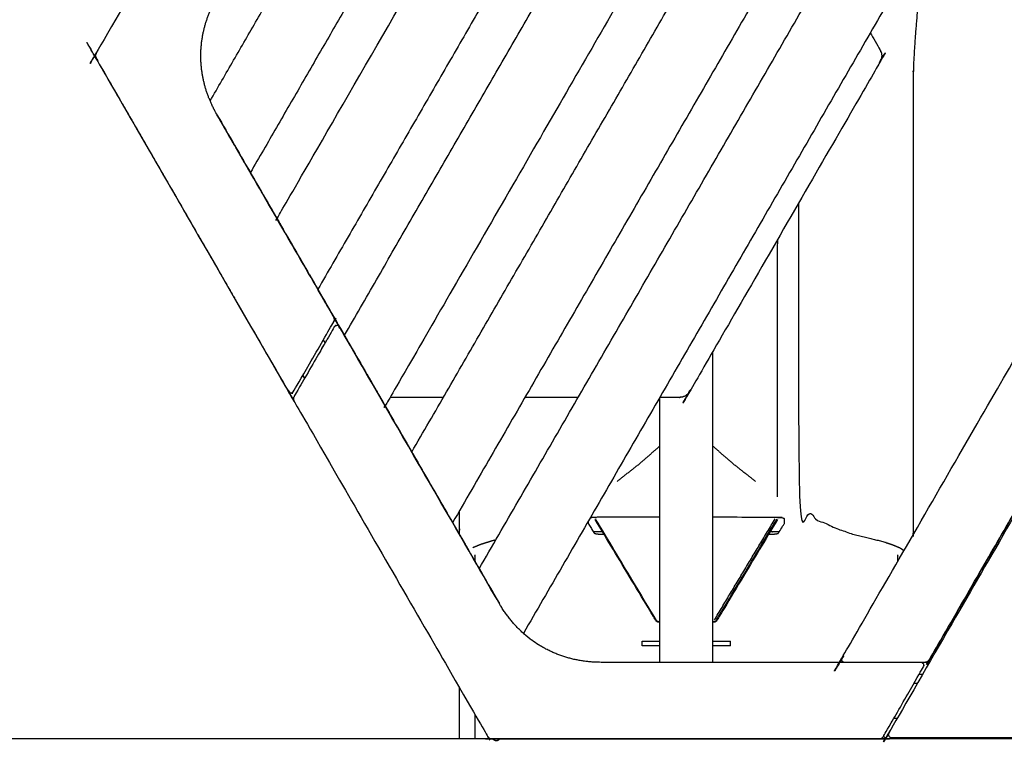
# Model space of a CAD drawing. Units: millimetres. Extents: x 190742 to 235973, y -106928 to -79011.
# Drawn here: x 196494 to 198166, y -86276 to -85036 of the extents above; entities that cross this region are included whole.
import ezdxf

# ---------------------------------------------------------------- set-up
doc = ezdxf.new("R2010")
doc.units = ezdxf.units.MM
doc.header["$PDSIZE"] = -1
doc.layers.add('размер', color=92, linetype='Continuous', lineweight=15)
doc.dimstyles.new('ISO-25', dxfattribs={"dimtxt": 2.5, "dimasz": 2.5, "dimexe": 1.25, "dimexo": 0.625, "dimtad": 1, "dimtxsty": 'Standard', "dimcen": 2.5, "dimadec": 0, "dimazin": 0, "dimtfac": 1, "dimtmove": 0, "dimatfit": 3, "dimfxl": 1, "dimarcsym": 0})

# ---------------------------------------------------------------- blocks, each defined once
blk = doc.blocks.new('*D108')
at = {"layer": 'Defpoints', "color": 0, "transparency": 16777216}
for p in [(200059.4, -80174.4), (193626, -86257.1), (206013.4, -86257.1)]:
    blk.add_point(p, dxfattribs=at)
at = {"layer": 'размер', "color": 0, "lineweight": -2, "transparency": 16777216}
for p, q in [((200058.4, -80174.4), (193625, -80174.4)), ((193626, -80374.4), (193626, -86057.1)), ((206012.4, -86257.1), (193625, -86257.1))]:
    blk.add_line(p, q, dxfattribs=at)
at = {"layer": 'размер', "color": 0, "transparency": 16777216}
for points in [[(193592.7, -80374.4), (193659.4, -80374.4), (193626, -80174.4)], [(193592.7, -86057.1), (193659.4, -86057.1), (193626, -86257.1)]]:
    blk.add_solid(points, dxfattribs=at)
at = {"layer": 'размер', "color": 0, "transparency": 16777216, "insert": (193426, -83215.7), "char_height": 300, "attachment_point": 5, "rotation": 90}
blk.add_mtext('5900', dxfattribs=at)

msp = doc.modelspace()

# ---------------------------------------------------------------- linework, layer by layer
at = {"color": 7, "linetype": 'Continuous', "lineweight": 25}
for points in [[(196817.7, -85173.5), (197136.6, -84621.2), (197455.5, -84068.8)], [(197595.1, -84067.1), (197240.5, -84681.2), (196886, -85295.3)], [(197823.9, -84067.1), (197412.2, -84780.3), (197000.4, -85493.5)], [(197045.5, -85571.6), (197479.9, -84819.4), (197914.2, -84067.1)], [(198267.3, -84091.8), (197748.3, -84990.8), (197229.2, -85889.8)], [(197160, -85769.8), (197631.7, -84952.7), (198103.5, -84135.6)], [(197274.4, -85968), (197805.3, -85048.5), (198336.1, -84129)], [(198410.6, -84239.9), (197880.1, -85158.9), (197349.5, -86077.9)], [(196623.9, -85101.4), (196741.4, -85304.8), (196858.8, -85508.2)], [(196627.2, -85107.1), (196627.2, -85107.1), (196627.2, -85107.1)], [(196671.3, -85183.5), (196671.3, -85183.5), (196671.3, -85183.5)], [(196671.3, -85183.5), (196671.3, -85183.5), (196671.3, -85183.5)], [(196678.8, -85196.5), (196678.8, -85196.5), (196678.8, -85196.5)], [(196678.8, -85196.5), (196678.8, -85196.5), (196678.8, -85196.5)], [(196829.1, -85196.8), (196829.1, -85196.8), (196829.1, -85196.8)], [(196829.1, -85196.8), (196829.2, -85196.9), (196829.2, -85197)], [(196829.2, -85196.9), (197068.9, -85612.1), (197308.6, -86027.3)], [(196829.2, -85197), (197068.9, -85612.1), (197308.6, -86027.2)], [(196733.8, -85291.7), (196733.8, -85291.7), (196733.8, -85291.7)], [(196733.8, -85291.7), (196733.8, -85291.7), (196733.8, -85291.7)], [(196877.6, -85280.8), (196877.6, -85280.8), (196877.6, -85280.8)], [(196931.1, -85373.4), (196908.6, -85334.3), (196886, -85295.3)], [(196931.1, -85373.4), (196908.6, -85334.3), (196886, -85295.3)], [(196934, -85378.5), (196933.4, -85377.5), (196932.9, -85376.5)], [(196803.8, -85413), (196803.8, -85413), (196803.8, -85413)], [(196803.8, -85413), (196803.8, -85413), (196803.8, -85413)], [(197780.9, -85845.8), (197781, -85627.2), (197781.1, -85408.5)], [(196973.7, -85447.2), (196973.7, -85447.2), (196973.7, -85447.3)], [(197031.4, -85547), (197015.9, -85520.2), (197000.4, -85493.4)], [(196858.8, -85508.2), (196862.6, -85514.7), (196866.3, -85521.2)], [(196866.3, -85521.2), (196866.3, -85521.2), (196866.3, -85521.2)], [(196866.3, -85521.2), (196866.3, -85521.2), (196866.3, -85521.2)], [(197045.6, -85571.6), (197038.5, -85559.3), (197031.4, -85547)], [(197009.7, -85579.6), (197011.2, -85582.1), (197012.6, -85584.6)], [(197072.6, -85618.6), (197068.9, -85612.1), (197065.1, -85605.6)], [(197671, -86127.1), (197671, -85863.1), (197671, -85599.1)], [(196921.3, -85616.5), (196921.3, -85616.5), (196921.3, -85616.5)], [(196921.3, -85616.5), (196921.3, -85616.5), (196921.3, -85616.5)], [(196975.1, -85639.6), (196976.5, -85642.1), (196978, -85644.6)], [(196978, -85644.6), (196976.5, -85642.1), (196975.1, -85639.6)], [(196960.3, -85683.9), (196955.4, -85675.5), (196950.5, -85667.1)], [(196960.3, -85683.9), (196955.4, -85675.5), (196950.5, -85667.1)], [(197106.4, -85677.1), (197106.4, -85677.1), (197106.4, -85677.1)], [(197213.5, -85677.1), (197168.4, -85677.1), (197123.2, -85677.1)], [(197213.5, -85677.1), (197168.4, -85677.1), (197123.2, -85677.1)], [(197442.3, -85677.1), (197397.2, -85677.1), (197352.1, -85677.1)], [(197581, -86127.1), (197581, -85902.1), (197581, -85677.1)], [(197614.5, -85677.1), (197614.3, -85677.1), (197614, -85677.1)], [(197619.2, -85676.5), (197616.9, -85676.8), (197614.5, -85677.1)], [(196991.3, -85737.7), (196991.3, -85737.7), (196991.3, -85737.7)], [(196991.3, -85737.7), (196991.3, -85737.7), (196991.3, -85737.7)], [(197197.6, -85835.1), (197193.9, -85828.6), (197190.1, -85822.1)], [(197053.8, -85846), (197053.8, -85846), (197053.8, -85846)], [(197053.8, -85846), (197053.8, -85846), (197053.8, -85846)], [(197673.8, -86055), (197725.2, -85969.3), (197776.7, -85883.5)], [(197254.1, -85932.9), (197254.1, -85932.9), (197254.1, -85932.9)], [(197116.3, -85954.2), (197116.3, -85954.2), (197116.3, -85954.2)], [(197116.3, -85954.2), (197116.3, -85954.2), (197116.3, -85954.2)], [(197274.4, -85968), (197274.4, -85968), (197274.4, -85968)], [(197308.6, -86027.2), (197308.6, -86027.2), (197308.6, -86027.2)], [(197171.3, -86049.5), (197171.3, -86049.5), (197171.3, -86049.5)], [(197171.3, -86049.5), (197171.3, -86049.5), (197171.3, -86049.5)], [(197178.8, -86062.5), (197178.8, -86062.5), (197178.8, -86062.5)], [(197178.8, -86062.5), (197178.8, -86062.5), (197178.8, -86062.5)], [(197671, -86127.1), (197671, -86093.1), (197671, -86059)], [(197551, -86099), (197551, -86095), (197551, -86091)], [(197700.2, -86091), (197700.7, -86091), (197701.1, -86091)], [(197701.1, -86099), (197701.1, -86095), (197701.1, -86091)], [(197885.8, -86127.1), (197888, -86123.3), (197890.2, -86119.6)], [(198021.5, -86147.1), (198021.5, -86147.1), (198021.5, -86147.1)], [(198021.5, -86147.1), (198024.4, -86147.1), (198027.3, -86147.1)], [(198027.3, -86147.1), (198027.3, -86147.1), (198027.3, -86147.1)], [(197233.8, -86157.7), (197233.8, -86157.7), (197233.8, -86157.7)], [(197233.8, -86157.7), (197233.8, -86157.7), (197233.8, -86157.7)], [(198012.9, -86162.1), (198015.7, -86162.1), (198018.6, -86162.1)], [(197240.8, -86257.1), (197240.8, -86213.5), (197240.8, -86169.9)], [(197240.8, -86257.1), (197240.8, -86213.5), (197240.8, -86169.9)], [(197241.3, -86170.7), (197241.3, -86170.7), (197241.3, -86170.7)], [(197267.8, -86257.1), (197267.8, -86236.9), (197267.8, -86216.7)], [(197267.8, -86257.1), (197267.8, -86236.9), (197267.8, -86216.7)], [(197984, -86222.1), (197981.1, -86222.1), (197978.2, -86222.1)], [(197306.7, -86259.4), (197306.7, -86259.4), (197306.7, -86259.4)], [(197306.7, -86259.4), (197306.7, -86259.4), (197306.7, -86259.4)], [(197581, -86257.1), (197581, -86257.1), (197581, -86257.1)], [(197581, -86257.1), (197581, -86257.1), (197581, -86257.1)], [(197581, -86257.1), (197581, -86257.1), (197581, -86257.1)], [(197581, -86257.1), (197581, -86257.1), (197581, -86257.1)], [(197671, -86257.1), (197671, -86257.1), (197671, -86257.1)], [(197671, -86257.1), (197671, -86257.1), (197671, -86257.1)], [(197671, -86257.1), (197671, -86257.1), (197671, -86257.1)], [(197984.2, -86257.1), (197984.2, -86257.1), (197984.2, -86257.1)], [(197984.2, -86257.1), (197984.2, -86257.1), (197984.2, -86257.1)], [(198011.2, -86257.1), (198011.2, -86257.1), (198011.2, -86257.1)], [(198011.2, -86257.1), (198011.2, -86257.1), (198011.2, -86257.1)]]:
    msp.add_open_spline(points, degree=2, dxfattribs=at)
for points, knots in [([(196932, -85374.9), (196931.6, -85374.4), (196931.3, -85373.8), (196931.2, -85373.6), (196931.1, -85373.5), (197308.2, -84720.3), (197685.3, -84067.1)], [3, 3, 3, 4, 4, 5, 5, 6, 6, 6]), ([(198044.2, -84081.9), (197579.5, -84886.8), (197114.8, -85691.6), (197114.7, -85691.5), (197114.6, -85691.3), (197114.3, -85690.7), (197114, -85690.2)], [-4.990906, -4.990906, -4.990906, -4, -4, -3, -3, -2, -2, -2]), ([(197027.4, -84653.9), (196928.4, -84825.5), (196829.3, -84997.1), (196825.4, -85004.5), (196821.5, -85011.9), (196818.2, -85019.5), (196815, -85027), (196812.3, -85034.7), (196809.7, -85042.4), (196807.8, -85050.1), (196805.8, -85057.9), (196804.5, -85065.7), (196803.2, -85073.5), (196802.6, -85081.4), (196801.9, -85089.2), (196801.9, -85097.1), (196801.9, -85105), (196802.6, -85112.8), (196803.2, -85120.7), (196804.5, -85128.5), (196805.8, -85136.3), (196807.8, -85144.1), (196809.7, -85151.8), (196812.3, -85159.5), (196815, -85167.2), (196818.2, -85174.7), (196821.5, -85182.3), (196825.4, -85189.7), (196829.3, -85197.1), (196928.4, -85368.7), (197027.4, -85540.3), (197027.9, -85541.3), (197028.3, -85542.4), (197028.4, -85543.5), (197028.6, -85544.6), (197028.4, -85545.7), (197028.3, -85546.8), (197027.9, -85547.9), (197027.4, -85548.9), (196993.3, -85608), (196959.2, -85667.1), (196958.3, -85668), (196957.4, -85668.9), (196956.1, -85669.3), (196954.9, -85669.6), (196953.6, -85669.3), (196952.4, -85668.9), (196951.4, -85668), (196950.5, -85667.1), (196787.2, -85384.3), (196623.9, -85101.4), (196623.5, -85100.4), (196623.1, -85099.3), (196622.9, -85098.2), (196622.8, -85097.1), (196622.9, -85096), (196623.1, -85094.9), (196623.5, -85093.8), (196623.9, -85092.8), (196787.2, -84809.9), (196950.5, -84527.1), (196951.4, -84526.2), (196952.4, -84525.3), (196953.6, -84524.9), (196954.9, -84524.6), (196956.1, -84524.9), (196957.4, -84525.3), (196958.3, -84526.2), (196959.2, -84527.1), (196993.3, -84586.2), (197027.4, -84645.3), (197027.9, -84646.3), (197028.3, -84647.4), (197028.4, -84648.5), (197028.6, -84649.6), (197028.4, -84650.7), (197028.3, -84651.8), (197027.9, -84652.9), (197027.4, -84653.9)], [-20, -20, -20, -19, -19, -18, -18, -17, -17, -16, -16, -15, -15, -14, -14, -13, -13, -12, -12, -11, -11, -10, -10, -9, -9, -8, -8, -7, -7, -6, -6, -5, -5, -4, -4, -3, -3, -2, -2, -1, -1, 0, 0, 1, 1, 2, 2, 3, 3, 4, 4, 5, 5, 6, 6, 7, 7, 8, 8, 9, 9, 10, 10, 11, 11, 12, 12, 13, 13, 14, 14, 15, 15, 16, 16, 17, 17, 18, 18, 19, 19, 19]), ([(198013.3, -84928.2), (198015.3, -84943.4), (198017.4, -84958.5), (198018.5, -84982.2), (198019.6, -85005.9), (198018.8, -85014.6), (198018, -85023.3), (198017.1, -85033), (198016.3, -85042.7), (198015.5, -85052), (198014.8, -85061.4), (198014.2, -85070.2), (198013.6, -85079), (198013.1, -85087.2), (198012.6, -85095.4), (198012.2, -85102.9), (198011.8, -85110.3), (198011.6, -85116.8), (198011.4, -85123.4), (198011.3, -85128.9), (198011.2, -85134.4), (198011.2, -85517), (198011.2, -85899.7), (198011.2, -85904.7), (198011.2, -85909.7), (198011.2, -85909.8), (198011.2, -85909.9)], [43.349762, 43.349762, 43.349762, 44, 44, 45, 45, 46, 46, 47, 47, 48, 48, 49, 49, 50, 50, 51, 51, 52, 52, 53, 53, 54, 54, 55, 55, 55.027915, 55.027915, 55.027915]), ([(198013.3, -84928.2), (198015.3, -84943.4), (198017.4, -84958.5), (198018.5, -84982.2), (198019.6, -85005.9), (198018.8, -85014.6), (198018, -85023.3), (198017.1, -85033), (198016.3, -85042.7), (198015.5, -85052), (198014.8, -85061.4), (198014.2, -85070.2), (198013.6, -85079), (198013.1, -85087.2), (198012.6, -85095.4), (198012.2, -85102.9), (198011.8, -85110.3), (198011.6, -85116.8), (198011.4, -85123.4), (198011.3, -85128.9), (198011.2, -85134.4), (198011.2, -85517), (198011.2, -85899.7), (198011.2, -85904.7), (198011.2, -85909.7), (198011.2, -85909.8), (198011.2, -85909.9)], [43.349762, 43.349762, 43.349762, 44, 44, 45, 45, 46, 46, 47, 47, 48, 48, 49, 49, 50, 50, 51, 51, 52, 52, 53, 53, 54, 54, 55, 55, 55.027915, 55.027915, 55.027915]), ([(197938.3, -85058), (197946.6, -85072.4), (197954.9, -85086.7), (197956, -85089.3), (197957.1, -85091.9), (197957.5, -85094.5), (197957.9, -85097.1), (197957.5, -85099.7), (197957.1, -85102.3), (197956, -85104.9), (197954.9, -85107.5), (197793.5, -85387.1), (197632, -85666.7), (197630.3, -85669), (197628.7, -85671.3), (197626.6, -85672.9), (197624.5, -85674.5), (197622.1, -85675.5), (197619.7, -85676.4), (197616.8, -85676.8), (197614, -85677.1), (197597.5, -85677.1), (197580.9, -85677.1)], [4.948686, 4.948686, 4.948686, 5, 5, 6, 6, 7, 7, 8, 8, 9, 9, 10, 10, 11, 11, 12, 12, 13, 13, 14, 14, 14.065285, 14.065285, 14.065285]), ([(196623.9, -85101.4), (196622.7, -85099.3), (196621.4, -85097.1), (196622.7, -85094.9), (196623.9, -85092.8)], [-7.00746607, -7.00746607, -7.00746607, -7, -7, -6.9925324, -6.9925324, -6.9925324]), ([(196623.9, -85101.4), (196622.7, -85099.3), (196621.4, -85097.1), (196622.7, -85094.9), (196623.9, -85092.8)], [-7.00746607, -7.00746607, -7.00746607, -7, -7, -6.9925324, -6.9925324, -6.9925324]), ([(197954.9, -85086.7), (197955, -85086.9), (197955.1, -85087.1), (197956, -85089.1), (197956.8, -85091.2)], [-0.0006598, -0.0006598, -0.0006598, 0, 0, 0.8305178, 0.8305178, 0.8305178]), ([(197957.2, -85091.9), (197957.2, -85092), (197957.2, -85092), (197957.3, -85093.2), (197957.5, -85094.4)], [0.9844203, 0.9844203, 0.9844203, 1, 1, 1.4748256, 1.4748256, 1.4748256]), ([(197956.8, -85103), (197956, -85105), (197955.1, -85107.1), (197955, -85107.3), (197954.9, -85107.5)], [3.1640405, 3.1640405, 3.1640405, 4, 4, 4.0006603, 4.0006603, 4.0006603]), ([(197957.5, -85099.7), (197957.4, -85101), (197957.2, -85102.2), (197957.2, -85102.2), (197957.2, -85102.3)], [2.5205528, 2.5205528, 2.5205528, 3, 3, 3.0156189, 3.0156189, 3.0156189]), ([(196885.1, -85293.8), (196885.1, -85293.8), (196885.1, -85293.8), (196884.7, -85293), (196884.2, -85292.2), (196883.6, -85291.2), (196883.1, -85290.3), (196856.2, -85243.7), (196829.3, -85197.1)], [-2.013205, -2.013205, -2.013205, -2, -2, -1, -1, 0, 0, 0.847381, 0.847381, 0.847381]), ([(196885.1, -85293.8), (196885.1, -85293.8), (196885.1, -85293.8), (196912.6, -85341.5), (196940.1, -85389.1), (196940.1, -85389.1), (196940.1, -85389.1)], [3.995136, 3.995136, 3.995136, 4, 4, 5, 5, 5.004093, 5.004093, 5.004093]), ([(197816.7, -85346.9), (197816.6, -85607.3), (197816.5, -85867.7), (197833.2, -85876.6), (197849.9, -85885.6), (197865.4, -85892.6), (197880.9, -85899.5), (197895, -85904.5), (197909.1, -85909.5), (197921.6, -85912.5), (197934.2, -85915.5), (197945.1, -85918.2), (197955.9, -85920.8), (197965, -85923.6), (197974.1, -85926.4), (197981.2, -85929.3), (197988.4, -85932.3), (197992, -85934.7), (197995.6, -85937.1)], [10.329864, 10.329864, 10.329864, 11, 11, 12, 12, 13, 13, 14, 14, 15, 15, 16, 16, 17, 17, 18, 18, 18.749379, 18.749379, 18.749379]), ([(196947.6, -85402.1), (196947.6, -85402.1), (196947.6, -85402.1), (196975.1, -85449.7), (197002.6, -85497.3), (197002.6, -85497.4), (197002.6, -85497.4)], [3.998013, 3.998013, 3.998013, 4, 4, 5, 5, 5.00353, 5.00353, 5.00353]), ([(197010.1, -85510.3), (197010.1, -85510.3), (197010.1, -85510.3), (197037.6, -85558), (197065.1, -85605.6), (197065.1, -85605.6), (197065.1, -85605.6)], [3.995742, 3.995742, 3.995742, 4, 4, 5, 5, 5.00254, 5.00254, 5.00254]), ([(198037.1, -86124.6), (198036.2, -86125.3), (198035.3, -86125.9), (198034.2, -86126.4), (198033.2, -86126.8), (198032.1, -86127), (198031, -86127.1), (197962.7, -86127.1), (197894.5, -86127.1), (197893.3, -86126.8), (197892, -86126.4), (197891.1, -86125.5), (197890.2, -86124.6), (197889.8, -86123.3), (197889.5, -86122.1), (197889.8, -86120.8), (197890.2, -86119.6), (198052.6, -85838.3), (198214.9, -85557.1), (198215.8, -85555.8), (198216.7, -85554.5), (198217.7, -85553.4), (198218.7, -85552.3), (198219.8, -85551.4), (198221, -85550.5), (198222.2, -85549.8), (198223.5, -85549), (198224.9, -85548.5), (198226.2, -85548), (198227.7, -85547.6), (198229.2, -85547.3), (198230.7, -85547.2), (198232.3, -85547.1), (198557, -85547.1), (198881.8, -85547.1), (198883, -85547.4), (198884.3, -85547.8), (198885.2, -85548.7), (198886.1, -85549.6), (198886.4, -85550.8), (198886.8, -85552.1), (198886.4, -85553.3), (198886.1, -85554.6)], [-17, -17, -17, -16, -16, -15, -15, -14, -14, -13, -13, -12, -12, -11, -11, -10, -10, -9, -9, -8, -8, -7, -7, -6, -6, -5, -5, -4, -4, -3, -3, -2, -2, -1, -1, 0, 0, 1, 1, 2, 2, 3, 3, 3.999023, 3.999023, 3.999023]), ([(196866.3, -85521.2), (196908.4, -85594.2), (196950.5, -85667.1), (196951.4, -85668), (196952.4, -85668.9), (196953.6, -85669.3), (196954.9, -85669.6), (196956.1, -85669.3), (196957.4, -85668.9)], [34.742099, 34.742099, 34.742099, 35, 35, 36, 36, 37, 37, 38, 38, 38]), ([(198024.4, -86127.1), (198025.7, -86127.4), (198026.9, -86127.8), (198027.8, -86128.7), (198028.7, -86129.6), (198029.1, -86130.8), (198029.4, -86132.1), (198029.1, -86133.3), (198028.7, -86134.6), (197994.6, -86193.7), (197960.5, -86252.8), (197959.8, -86253.7), (197959.1, -86254.6), (197958.2, -86255.3), (197957.3, -86255.9), (197956.3, -86256.4), (197955.3, -86256.8), (197954.1, -86257), (197953, -86257.1), (197624.6, -86257.1), (197296.2, -86257.1), (197295.1, -86257), (197293.9, -86256.8), (197292.9, -86256.4), (197291.8, -86255.9), (197290.9, -86255.3), (197290, -86254.6), (197289.4, -86253.7), (197288.7, -86252.8), (197124.5, -85968.3), (196960.3, -85683.9), (196959.8, -85682.9), (196959.4, -85681.8), (196959.2, -85680.7), (196959.1, -85679.6), (196959.2, -85678.5), (196959.4, -85677.4), (196959.8, -85676.3), (196960.3, -85675.3), (196994.4, -85616.2), (197028.5, -85557.1), (197029.4, -85556.2), (197030.3, -85555.3), (197031.6, -85554.9), (197032.8, -85554.6), (197034.1, -85554.9), (197035.3, -85555.3), (197036.2, -85556.2), (197037.1, -85557.1), (197172.8, -85792.1), (197308.5, -86027.1), (197313, -86034.2), (197317.4, -86041.3), (197322.3, -86047.9), (197327.3, -86054.5), (197332.6, -86060.6), (197337.9, -86066.7), (197343.7, -86072.2), (197349.4, -86077.8), (197355.5, -86082.8), (197361.6, -86087.9), (197368.1, -86092.4), (197374.6, -86096.9), (197381.4, -86100.8), (197388.2, -86104.7), (197395.4, -86108.1), (197402.5, -86111.5), (197409.9, -86114.2), (197417.3, -86117), (197425, -86119.2), (197432.7, -86121.4), (197440.7, -86123), (197448.6, -86124.5), (197456.8, -86125.5), (197464.9, -86126.5), (197473.3, -86126.8), (197481.7, -86127.1), (197753.1, -86127.1), (198024.4, -86127.1)], [-20, -20, -20, -19, -19, -18, -18, -17, -17, -16, -16, -15, -15, -14, -14, -13, -13, -12, -12, -11, -11, -10, -10, -9, -9, -8, -8, -7, -7, -6, -6, -5, -5, -4, -4, -3, -3, -2, -2, -1, -1, 0, 0, 1, 1, 2, 2, 3, 3, 4, 4, 5, 5, 6, 6, 7, 7, 8, 8, 9, 9, 10, 10, 11, 11, 12, 12, 13, 13, 14, 14, 15, 15, 16, 16, 17, 17, 18, 18, 19, 19, 19]), ([(197072.6, -85618.6), (197072.6, -85618.6), (197072.6, -85618.6), (197100.1, -85666.2), (197127.6, -85713.9), (197127.6, -85713.9), (197127.6, -85713.9)], [3.996519, 3.996519, 3.996519, 4, 4, 5, 5, 5.003113, 5.003113, 5.003113]), ([(198821.1, -85667.1), (198819.5, -85669.9), (198817.9, -85672.8), (198817.2, -85673.7), (198816.5, -85674.6), (198815.6, -85675.3), (198814.7, -85675.9), (198813.7, -85676.4), (198812.6, -85676.8), (198811.5, -85677), (198810.4, -85677.1), (198555.6, -85677.1), (198300.8, -85677.1), (198299.6, -85677.2), (198298.4, -85677.4), (198297.4, -85677.8), (198296.4, -85678.2), (198295.5, -85678.9), (198294.7, -85679.5), (198294, -85680.5), (198293.3, -85681.4), (198165.9, -85902.1), (198038.5, -86122.8), (198037.8, -86123.7), (198037.1, -86124.6)], [4.952025, 4.952025, 4.952025, 5, 5, 6, 6, 7, 7, 8, 8, 9, 9, 10, 10, 11, 11, 12, 12, 13, 13, 14, 14, 15, 15, 16, 16, 16]), ([(197622.3, -85675.4), (197621, -85675.9), (197619.8, -85676.4), (197619.7, -85676.4), (197619.7, -85676.4)], [7.466883, 7.466883, 7.466883, 8, 8, 8.0176939, 8.0176939, 8.0176939]), ([(197628.6, -85671.3), (197628.6, -85671.3), (197628.6, -85671.3), (197627.5, -85672.2), (197626.4, -85673)], [5.9819032, 5.9819032, 5.9819032, 6, 6, 6.5306284, 6.5306284, 6.5306284]), ([(197632, -85666.7), (197631.9, -85666.9), (197631.8, -85667.1), (197630.4, -85668.9), (197629, -85670.8)], [4.9993339, 4.9993339, 4.9993339, 5, 5, 5.863401, 5.863401, 5.863401]), ([(198956.8, -85687.1), (198794.3, -85968.7), (198631.7, -86250.3), (198631, -86251.2), (198630.3, -86252.1), (198629.4, -86252.8), (198628.5, -86253.4), (198627.5, -86253.9), (198626.4, -86254.3), (198625.3, -86254.5), (198624.2, -86254.6), (198299, -86254.6), (197973.9, -86254.6), (197972.6, -86254.3), (197971.4, -86253.9), (197970.5, -86253), (197969.6, -86252.1), (197969.2, -86250.8), (197968.9, -86249.6), (197969.2, -86248.3), (197969.6, -86247.1), (198132.1, -85965.5), (198294.7, -85683.9), (198295.4, -85683), (198296.1, -85682.1), (198297, -85681.4), (198297.9, -85680.8), (198298.9, -85680.3), (198300, -85679.9), (198301.1, -85679.7), (198302.2, -85679.6), (198627.4, -85679.6), (198952.5, -85679.6), (198953.7, -85679.9), (198955, -85680.3), (198955.9, -85681.2), (198956.8, -85682.1), (198957.2, -85683.3), (198957.5, -85684.6), (198957.2, -85685.8), (198956.8, -85687.1)], [11, 11, 11, 12, 12, 13, 13, 14, 14, 15, 15, 16, 16, 17, 17, 18, 18, 19, 19, 20, 20, 21, 21, 22, 22, 23, 23, 24, 24, 25, 25, 26, 26, 27, 27, 28, 28, 29, 29, 30, 30, 31, 31, 31]), ([(198037.1, -86124.6), (198037.8, -86123.7), (198038.5, -86122.8), (198165.9, -85902.1), (198293.3, -85681.4), (198294, -85680.5), (198294.7, -85679.5), (198295.5, -85678.9), (198296.4, -85678.2)], [17, 17, 17, 18, 18, 19, 19, 20, 20, 21, 21, 21]), ([(197135.1, -85726.8), (197135.1, -85726.8), (197135.1, -85726.8), (197162.6, -85774.5), (197190.1, -85822.1), (197190.1, -85822.1), (197190.1, -85822.1)], [3.99665, 3.99665, 3.99665, 4, 4, 5, 5, 5.003665, 5.003665, 5.003665]), ([(197508.4, -85819.7), (197527.6, -85804.6), (197546.9, -85789.5), (197563.9, -85774.6), (197581, -85759.7)], [0, 0, 0, 1, 1, 1.868557, 1.868557, 1.868557]), ([(197671, -85759.7), (197688.1, -85774.6), (197705.2, -85789.5), (197724.5, -85804.6), (197743.7, -85819.7)], [4.131372, 4.131372, 4.131372, 5, 5, 6, 6, 6]), ([(197197.6, -85835.1), (197197.6, -85835.1), (197197.6, -85835.1), (197225.1, -85882.7), (197252.6, -85930.4), (197252.6, -85930.4), (197252.6, -85930.4)], [-1.003791, -1.003791, -1.003791, -1, -1, 0, 0, 0.00401, 0.00401, 0.00401]), ([(197240.8, -85909.9), (197240.8, -85909.8), (197240.8, -85909.7), (197240.8, -85904.7), (197240.8, -85899.7), (197240.8, -85884.7), (197240.8, -85869.7)], [4.96814, 4.96814, 4.96814, 5, 5, 6, 6, 6.039178, 6.039178, 6.039178]), ([(197581, -85880.7), (197527.8, -85880.7), (197474.7, -85880.7), (197472.1, -85880.8), (197469.5, -85880.9), (197467.8, -85881), (197466, -85881.2), (197464.6, -85881.5), (197463.1, -85881.7), (197462.9, -85881.8), (197462.7, -85881.9)], [9.648624, 9.648624, 9.648624, 10, 10, 11, 11, 12, 12, 13, 13, 13.193944, 13.193944, 13.193944]), ([(197765.9, -85909.3), (197766.2, -85909.3), (197766.5, -85909.3), (197768.9, -85909.3), (197771.3, -85909.2), (197772.9, -85909.2), (197774.4, -85909.1), (197775.8, -85909), (197777.1, -85908.9), (197778.3, -85908.7), (197779.6, -85908.5), (197780.5, -85908.3), (197781.3, -85908.1), (197782, -85907.8), (197782.6, -85907.4), (197783.2, -85906.4), (197783.8, -85905.5), (197788, -85898.5), (197792.1, -85891.6), (197792.5, -85891), (197792.8, -85890.5), (197792.8, -85887.6), (197792.8, -85884.6), (197792.7, -85884), (197792.7, -85883.3), (197792, -85882.9), (197791.3, -85882.5), (197790.1, -85882.1), (197789, -85881.7), (197787.5, -85881.5), (197786.1, -85881.2), (197784.3, -85881), (197782.6, -85880.9), (197780, -85880.8), (197777.4, -85880.7), (197724.2, -85880.7), (197671, -85880.7)], [-7.00213, -7.00213, -7.00213, -7, -7, -6, -6, -5, -5, -4, -4, -3, -3, -2, -2, -1, -1, 0, 0, 1, 1, 2, 2, 3, 3, 4, 4, 5, 5, 6, 6, 7, 7, 8, 8, 9, 9, 9.351386, 9.351386, 9.351386]), ([(197459.3, -85887.7), (197459.3, -85889.1), (197459.3, -85890.5), (197459.6, -85891), (197460, -85891.6), (197464.1, -85898.5), (197468.3, -85905.5), (197468.9, -85906.4), (197469.5, -85907.4), (197470.1, -85907.8), (197470.8, -85908.1), (197471.6, -85908.3), (197472.5, -85908.5), (197473.7, -85908.7), (197475, -85908.9), (197476.3, -85909), (197477.7, -85909.1), (197479.2, -85909.2), (197480.8, -85909.2), (197483.2, -85909.3), (197485.6, -85909.3), (197485.9, -85909.3), (197486.2, -85909.3)], [16.523621, 16.523621, 16.523621, 17, 17, 18, 18, 19, 19, 20, 20, 21, 21, 22, 22, 23, 23, 24, 24, 25, 25, 26, 26, 26.002134, 26.002134, 26.002134]), ([(197581, -86059), (197580.5, -86059), (197580, -86059), (197579.1, -86058.9), (197578.2, -86058.8), (197577.3, -86058.5), (197576.5, -86058.2), (197575.8, -86057.6), (197575.1, -86057.1), (197574.6, -86056.3), (197574, -86055.6), (197522.7, -85970), (197471.3, -85884.5)], [-0.010852, -0.010852, -0.010852, 0, 0, 1, 1, 2, 2, 3, 3, 4, 4, 5, 5, 5]), ([(197576.5, -86058.2), (197576.6, -86058.1), (197576.6, -86058), (197576.7, -86057.8), (197576.8, -86057.6), (197576.4, -86057.1), (197575.9, -86056.7), (197575.5, -86056), (197575.1, -86055.4), (197523.6, -85969.6), (197472.1, -85883.8)], [0, 0, 0, 1, 1, 2, 2, 3, 3, 4, 4, 5, 5, 5]), ([(197780.8, -85884.5), (197729.4, -85970), (197678.1, -86055.6), (197677.5, -86056.3), (197677, -86057.1), (197676.3, -86057.6), (197675.6, -86058.2), (197674.7, -86058.5), (197673.9, -86058.8), (197673, -86058.9), (197672, -86059), (197671.5, -86059), (197671, -86059)], [-6, -6, -6, -5, -5, -4, -4, -3, -3, -2, -2, -1, -1, -0.98911, -0.98911, -0.98911]), ([(197675.6, -86058.2), (197675.5, -86058.1), (197675.5, -86058), (197675.4, -86057.8), (197675.3, -86057.6), (197675.7, -86057.1), (197676.2, -86056.7), (197676.6, -86056), (197677, -86055.4), (197728.5, -85969.6), (197780, -85883.8)], [0, 0, 0, 1, 1, 2, 2, 3, 3, 4, 4, 5, 5, 5]), ([(197483.8, -85905.3), (197482, -85905.3), (197480.2, -85905.3), (197474.3, -85905.4), (197468.3, -85905.5)], [4.987813, 4.987813, 4.987813, 5, 5, 6, 6, 6]), ([(197783.8, -85905.5), (197777.8, -85905.4), (197771.8, -85905.3), (197770.1, -85905.3), (197768.3, -85905.3)], [3, 3, 3, 4, 4, 4.012184, 4.012184, 4.012184]), ([(197302.5, -85919.2), (197299.3, -85920), (197296.2, -85920.8), (197287.1, -85923.6), (197278, -85926.4), (197270.9, -85929.3), (197263.7, -85932.3)], [5.706762, 5.706762, 5.706762, 6, 6, 7, 7, 8, 8, 8]), ([(197260.1, -85943.3), (197260.1, -85943.3), (197260.1, -85943.4), (197284.3, -85985.2), (197308.5, -86027.1)], [3.9956596, 3.9956596, 3.9956596, 4, 4, 4.8794486, 4.8794486, 4.8794486]), ([(197267.2, -85944.4), (197267.2, -85944.4), (197267.2, -85944.4), (197267.2, -85945.5), (197267.2, -85946.6), (197267.2, -85951.1), (197267.2, -85955.6)], [4.999982, 4.999982, 4.999982, 5, 5, 6, 6, 6.15927, 6.15927, 6.15927]), ([(197984.9, -85955.5), (197984.9, -85951.1), (197984.9, -85946.6), (197984.9, -85945.5), (197984.9, -85944.4), (197984.9, -85944.4), (197984.9, -85944.4)], [5.841351, 5.841351, 5.841351, 6, 6, 7, 7, 7.000082, 7.000082, 7.000082]), ([(197581, -86058), (197580.3, -86058), (197579.6, -86058), (197578.9, -86058), (197578.1, -86057.9), (197577.5, -86057.8), (197576.8, -86057.6)], [2.984581, 2.984581, 2.984581, 3, 3, 4, 4, 5, 5, 5]), ([(197675.3, -86057.6), (197674.6, -86057.8), (197674, -86057.9), (197673.2, -86058), (197672.5, -86058), (197671.8, -86058), (197671, -86058)], [0, 0, 0, 1, 1, 2, 2, 2.01546, 2.01546, 2.01546]), ([(198750.5, -86049.5), (198691.8, -86151.1), (198633.1, -86252.8), (198632.4, -86253.7), (198631.8, -86254.6), (198630.9, -86255.3), (198630, -86255.9), (198628.9, -86256.4), (198627.9, -86256.8), (198626.7, -86257), (198625.6, -86257.1), (198297.2, -86257.1), (197968.8, -86257.1), (197967.7, -86257), (197966.5, -86256.8), (197965.5, -86256.4), (197964.5, -86255.9), (197963.6, -86255.3), (197962.7, -86254.6), (197962, -86253.7), (197961.3, -86252.8), (197961.1, -86252.4), (197960.9, -86252.1)], [-10.35735, -10.35735, -10.35735, -10, -10, -9, -9, -8, -8, -7, -7, -6, -6, -5, -5, -4, -4, -3, -3, -2, -2, -1, -1, -0.994328, -0.994328, -0.994328]), ([(198750.5, -86049.5), (198691.8, -86151.1), (198633.1, -86252.8), (198632.4, -86253.7), (198631.8, -86254.6), (198630.9, -86255.3), (198630, -86255.9), (198628.9, -86256.4), (198627.9, -86256.8), (198626.7, -86257), (198625.6, -86257.1), (198297.2, -86257.1), (197968.8, -86257.1), (197967.7, -86257), (197966.5, -86256.8), (197965.5, -86256.4), (197964.5, -86255.9), (197963.6, -86255.3), (197962.7, -86254.6), (197962, -86253.7), (197961.3, -86252.8), (197961.1, -86252.4), (197960.9, -86252.1)], [-10.35735, -10.35735, -10.35735, -10, -10, -9, -9, -8, -8, -7, -7, -6, -6, -5, -5, -4, -4, -3, -3, -2, -2, -1, -1, -0.994328, -0.994328, -0.994328]), ([(197551, -86091), (197551.4, -86091), (197551.9, -86091), (197553.3, -86091), (197554.6, -86091), (197556.9, -86091), (197559.1, -86091), (197562.2, -86091), (197565.3, -86091), (197569.1, -86091), (197572.9, -86091), (197577, -86091), (197581, -86091)], [42, 42, 42, 43, 43, 44, 44, 45, 45, 46, 46, 47, 47, 47.903636, 47.903636, 47.903636]), ([(197671, -86091), (197675.1, -86091), (197679.1, -86091), (197683, -86091), (197686.8, -86091), (197689.9, -86091), (197693, -86091), (197695.2, -86091), (197697.5, -86091), (197698.8, -86091), (197700.2, -86091)], [56.095949, 56.095949, 56.095949, 57, 57, 58, 58, 59, 59, 60, 60, 61, 61, 61]), ([(197581, -86099), (197577, -86099), (197572.9, -86099), (197569.1, -86099), (197565.3, -86099), (197562.2, -86099), (197559.1, -86099), (197556.9, -86099), (197554.6, -86099), (197553.3, -86099), (197551.9, -86099), (197551.4, -86099), (197551, -86099)], [35.096365, 35.096365, 35.096365, 36, 36, 37, 37, 38, 38, 39, 39, 40, 40, 41, 41, 41]), ([(197701.1, -86099), (197700.7, -86099), (197700.2, -86099), (197698.8, -86099), (197697.5, -86099), (197695.2, -86099), (197693, -86099), (197689.9, -86099), (197686.8, -86099), (197683, -86099), (197679.1, -86099), (197675.1, -86099), (197671, -86099)], [21, 21, 21, 22, 22, 23, 23, 24, 24, 25, 25, 26, 26, 26.904056, 26.904056, 26.904056]), ([(198028.7, -86129.6), (198027.8, -86128.7), (198026.9, -86127.8), (198025.7, -86127.4), (198024.4, -86127.1)], [57, 57, 57, 58, 58, 59, 59, 59]), ([(197267.8, -86257.1), (197267.5, -86257.1), (197267.2, -86257.1), (197266.2, -86257.1), (197265.3, -86257.1), (197263.8, -86257.1), (197262.3, -86257.1), (197260.4, -86257.1), (197258.5, -86257.1), (197256.4, -86257.1), (197254.3, -86257.1), (197252.3, -86257.1), (197250.2, -86257.1), (197248.3, -86257.1), (197246.4, -86257.1), (197244.9, -86257.1), (197243.4, -86257.1), (197242.5, -86257.1), (197241.5, -86257.1), (197241.2, -86257.1), (197240.8, -86257.1)], [1, 1, 1, 2, 2, 3, 3, 4, 4, 5, 5, 6, 6, 7, 7, 8, 8, 9, 9, 10, 10, 11, 11, 11]), ([(197267.8, -86257.1), (197267.5, -86257.1), (197267.2, -86257.1), (197266.2, -86257.1), (197265.3, -86257.1), (197263.8, -86257.1), (197262.3, -86257.1), (197260.4, -86257.1), (197258.5, -86257.1), (197256.4, -86257.1), (197254.3, -86257.1), (197252.3, -86257.1), (197250.2, -86257.1), (197248.3, -86257.1), (197246.4, -86257.1), (197244.9, -86257.1), (197243.4, -86257.1), (197242.5, -86257.1), (197241.5, -86257.1), (197241.2, -86257.1), (197240.8, -86257.1)], [1, 1, 1, 2, 2, 3, 3, 4, 4, 5, 5, 6, 6, 7, 7, 8, 8, 9, 9, 10, 10, 11, 11, 11]), ([(197301.2, -86259.8), (197299, -86258.5), (197296.8, -86257.3), (197296.7, -86257.2), (197296.6, -86257.1)], [11, 11, 11, 12, 12, 12.149988, 12.149988, 12.149988]), ([(197301.2, -86259.8), (197299, -86258.5), (197296.8, -86257.3), (197296.7, -86257.2), (197296.6, -86257.1)], [11, 11, 11, 12, 12, 12.149988, 12.149988, 12.149988]), ([(197308.5, -86257.1), (197308.2, -86257.5), (197308, -86258), (197307.3, -86258.7), (197306.7, -86259.4), (197305.8, -86259.9), (197305, -86260.3), (197304, -86260.4), (197303, -86260.4), (197302.1, -86260.1), (197301.2, -86259.8)], [26.989443, 26.989443, 26.989443, 27, 27, 28, 28, 29, 29, 30, 30, 31, 31, 31]), ([(197308.5, -86257.1), (197308.2, -86257.5), (197308, -86258), (197307.3, -86258.7), (197306.7, -86259.4), (197305.8, -86259.9), (197305, -86260.3), (197304, -86260.4), (197303, -86260.4), (197302.1, -86260.1), (197301.2, -86259.8)], [26.989443, 26.989443, 26.989443, 27, 27, 28, 28, 29, 29, 30, 30, 31, 31, 31]), ([(197614.4, -86257.1), (197609, -86257.1), (197603.5, -86257.1), (197598.9, -86257.1), (197594.2, -86257.1), (197590.7, -86257.1), (197587.1, -86257.1), (197584.8, -86257.1), (197582.6, -86257.1), (197581.8, -86257.1), (197581, -86257.1)], [2.000157, 2.000157, 2.000157, 3, 3, 4, 4, 5, 5, 6, 6, 7, 7, 7]), ([(197614.4, -86257.1), (197609, -86257.1), (197603.5, -86257.1), (197598.9, -86257.1), (197594.2, -86257.1), (197590.7, -86257.1), (197587.1, -86257.1), (197584.8, -86257.1), (197582.6, -86257.1), (197581.8, -86257.1), (197581, -86257.1)], [2.000157, 2.000157, 2.000157, 3, 3, 4, 4, 5, 5, 6, 6, 7, 7, 7]), ([(197671, -86257.1), (197670.3, -86257.1), (197669.5, -86257.1), (197667.3, -86257.1), (197665, -86257.1), (197661.4, -86257.1), (197657.9, -86257.1), (197653.2, -86257.1), (197648.5, -86257.1), (197643.1, -86257.1), (197637.7, -86257.1), (197631.9, -86257.1), (197626, -86257.1), (197620.2, -86257.1), (197614.4, -86257.1), (197609, -86257.1), (197603.5, -86257.1), (197598.9, -86257.1), (197594.2, -86257.1), (197590.6, -86257.1), (197587.1, -86257.1), (197584.8, -86257.1), (197582.6, -86257.1), (197581.8, -86257.1), (197581, -86257.1)], [-5, -5, -5, -4, -4, -3, -3, -2, -2, -1, -1, 0, 0, 1, 1, 2, 2, 3, 3, 4, 4, 5, 5, 6, 6, 7, 7, 7]), ([(197671, -86257.1), (197670.3, -86257.1), (197669.5, -86257.1), (197667.3, -86257.1), (197665, -86257.1), (197661.4, -86257.1), (197657.9, -86257.1), (197653.2, -86257.1), (197648.5, -86257.1), (197643.1, -86257.1), (197637.7, -86257.1), (197631.9, -86257.1), (197626, -86257.1), (197620.2, -86257.1), (197614.4, -86257.1), (197609, -86257.1), (197603.5, -86257.1), (197598.9, -86257.1), (197594.2, -86257.1), (197590.6, -86257.1), (197587.1, -86257.1), (197584.8, -86257.1), (197582.6, -86257.1), (197581.8, -86257.1), (197581, -86257.1)], [-5, -5, -5, -4, -4, -3, -3, -2, -2, -1, -1, 0, 0, 1, 1, 2, 2, 3, 3, 4, 4, 5, 5, 6, 6, 7, 7, 7]), ([(197671, -86257.1), (197670.3, -86257.1), (197669.5, -86257.1), (197669.5, -86257.1), (197669.5, -86257.1)], [-5, -5, -5, -4, -4, -3.99973, -3.99973, -3.99973]), ([(197671, -86257.1), (197670.3, -86257.1), (197669.5, -86257.1), (197669.5, -86257.1), (197669.5, -86257.1)], [-5, -5, -5, -4, -4, -3.99973, -3.99973, -3.99973]), ([(197986.8, -86257.1), (197985.9, -86257.1), (197984.9, -86257.1), (197984.6, -86257.1), (197984.2, -86257.1)], [16.000156, 16.000156, 16.000156, 17, 17, 18, 18, 18]), ([(197986.8, -86257.1), (197985.9, -86257.1), (197984.9, -86257.1), (197984.6, -86257.1), (197984.2, -86257.1)], [16.000156, 16.000156, 16.000156, 17, 17, 18, 18, 18]), ([(198011.2, -86257.1), (198010.9, -86257.1), (198010.6, -86257.1), (198009.6, -86257.1), (198008.7, -86257.1), (198007.2, -86257.1), (198005.7, -86257.1), (198003.8, -86257.1), (198001.9, -86257.1), (197999.8, -86257.1), (197997.7, -86257.1), (197995.7, -86257.1), (197993.6, -86257.1), (197991.7, -86257.1), (197989.8, -86257.1), (197988.3, -86257.1), (197986.8, -86257.1), (197986.8, -86257.1), (197986.8, -86257.1)], [8, 8, 8, 9, 9, 10, 10, 11, 11, 12, 12, 13, 13, 14, 14, 15, 15, 16, 16, 16.000087, 16.000087, 16.000087]), ([(198011.2, -86257.1), (198010.9, -86257.1), (198010.6, -86257.1), (198009.6, -86257.1), (198008.7, -86257.1), (198007.2, -86257.1), (198005.7, -86257.1), (198003.8, -86257.1), (198001.9, -86257.1), (197999.8, -86257.1), (197997.7, -86257.1), (197995.7, -86257.1), (197993.6, -86257.1), (197991.7, -86257.1), (197989.8, -86257.1), (197988.3, -86257.1), (197986.8, -86257.1), (197986.8, -86257.1), (197986.8, -86257.1)], [8, 8, 8, 9, 9, 10, 10, 11, 11, 12, 12, 13, 13, 14, 14, 15, 15, 16, 16, 16.000087, 16.000087, 16.000087])]:
    msp.add_open_spline(points, degree=2, knots=knots, dxfattribs=at)

# ---------------------------------------------------------------- dimensions: what is measured, and where the dimension line sits
at = {"layer": 'размер'}
dim = msp.add_linear_dim(base=(193626, -86257.1), p1=(200059.4, -80174.4), p2=(206013.4, -86257.1), angle=90, text='5900', dimstyle='ISO-25', override={"dimtxt": 300, "dimasz": 200, "dimexe": 1, "dimexo": 1, "dimgap": 50, "dimdec": 0, "dimzin": 0, "dimadec": 2, "dimtzin": 0}, dxfattribs=at)
dim.commit()
dim.dimension.update_dxf_attribs({"geometry": '*D108', "text_midpoint": (193626, -83215.7), "dimtype": 160})

doc.saveas('drawing.dxf')
